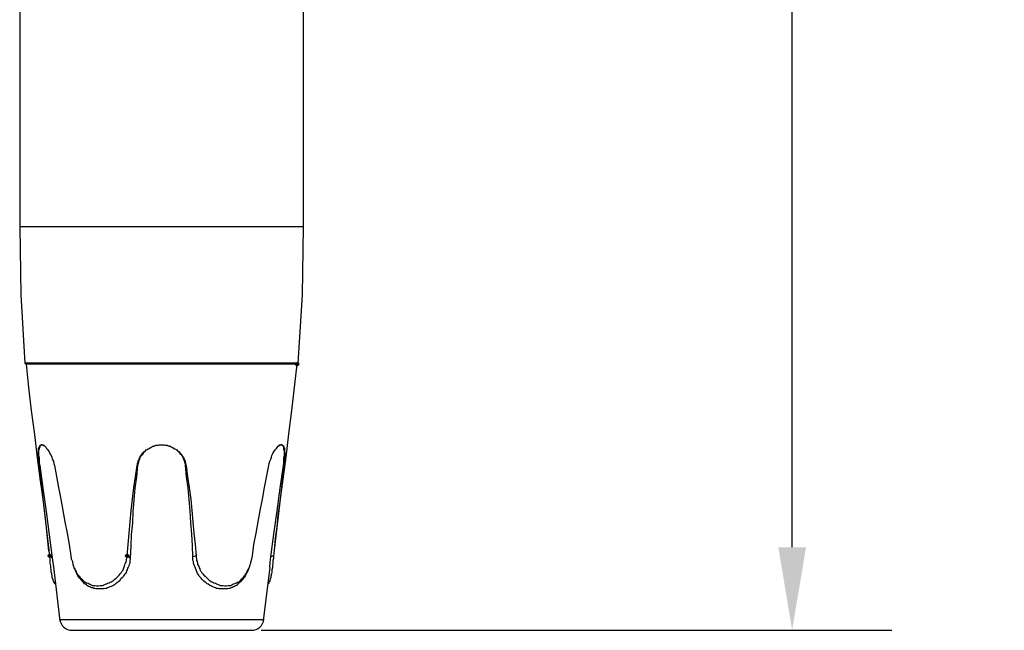
# Model space of a CAD drawing. Units: millimetres. Extents: x 0 to 1205, y 0 to 850.
# Drawn here: x 942 to 1061, y 418 to 491 of the extents above; entities that cross this region are included whole.
import ezdxf

# ---------------------------------------------------------------- set-up
doc = ezdxf.new("R2010")
doc.units = ezdxf.units.MM
doc.header["$PDSIZE"] = -1
doc.styles.add('SLDTEXTSTYLE0', font='txt')
doc.styles.get("Standard").update_dxf_attribs({"font": 'malgun.ttf'})
doc.dimstyles.new('ISO-25', dxfattribs={"dimtxt": 2.5, "dimasz": 2.5, "dimexe": 1.25, "dimexo": 0.625, "dimtad": 1, "dimtxsty": 'SLDTEXTSTYLE0', "dimcen": 2.5, "dimadec": 0, "dimazin": 0, "dimtfac": 1, "dimtmove": 0, "dimatfit": 3, "dimfxl": 1, "dimarcsym": 0})

# ---------------------------------------------------------------- blocks, each defined once
blk = doc.blocks.new('*D7')
at = {"color": 0, "lineweight": -2, "transparency": 16777216}
for p, q in [((971.02, 647.73), (1046.99, 647.73)), ((1034.99, 637.73), (1034.99, 551.77)), ((1034.99, 427.79), (1034.99, 513.75)), ((971.02, 417.79), (1046.99, 417.79))]:
    blk.add_line(p, q, dxfattribs=at)
at = {"color": 0, "transparency": 16777216}
for points in [[(1033.33, 637.73), (1036.66, 637.73), (1034.99, 647.73)], [(1033.33, 427.79), (1036.66, 427.79), (1034.99, 417.79)]]:
    blk.add_solid(points, dxfattribs=at)
at = {"layer": 'Defpoints', "color": 0, "transparency": 16777216}
for p in [(959.02, 647.73), (959.02, 417.79), (1034.99, 417.79)]:
    blk.add_point(p, dxfattribs=at)
at = {"color": 0, "transparency": 16777216, "insert": (1034.99, 532.76), "char_height": 15, "attachment_point": 5}
blk.add_mtext('230,0', dxfattribs=at)

msp = doc.modelspace()

# ---------------------------------------------------------------- linework, layer by layer
at = {"lineweight": -3}
for p, q in [((941.927, 501.925), (941.927, 466.392)), ((976.114, 466.392), (976.114, 501.925)), ((976.114, 466.392), (941.927, 466.392)), ((942.561, 449.964), (942.751, 449.777)), ((975.29, 449.777), (975.48, 449.964)), ((944.274, 437.643), (944.337, 437.643)), ((961.97, 437.643), (961.906, 437.643)), ((973.767, 437.643), (973.704, 437.643)), ((963.175, 426.753), (962.794, 426.628)), ((972.499, 426.753), (972.182, 426.628)), ((945.986, 425.446), (946.747, 418.912)), ((948.523, 425.259), (948.65, 425.01)), ((969.391, 424.948), (969.518, 425.259)), ((971.294, 418.912), (972.118, 425.383))]:
    msp.add_line(p, q, dxfattribs=at)
for points in [[(941.927, 466.392), (942.054, 458.178), (942.561, 449.964)], [(975.48, 449.964), (975.987, 458.178), (976.114, 466.392)], [(975.48, 449.964), (959.052, 449.964), (942.561, 449.964)], [(975.353, 449.839), (975.29, 449.839), (975.226, 449.839), (975.163, 449.839), (975.099, 449.839), (975.036, 449.839), (974.973, 449.839), (974.909, 449.839), (974.782, 449.839), (974.719, 449.839), (974.592, 449.839), (974.529, 449.839), (974.402, 449.839), (974.275, 449.839), (974.148, 449.839), (974.021, 449.839), (973.894, 449.839), (973.704, 449.839), (973.577, 449.839), (973.387, 449.839), (973.197, 449.839), (973.006, 449.839), (972.753, 449.839), (972.562, 449.839), (972.309, 449.839), (972.118, 449.839), (971.865, 449.839), (971.611, 449.839), (971.294, 449.839), (971.04, 449.839), (970.723, 449.839), (970.406, 449.839), (970.089, 449.839), (969.772, 449.839), (969.454, 449.839), (969.074, 449.839), (968.693, 449.839), (968.313, 449.839), (967.932, 449.839), (967.552, 449.839), (967.108, 449.839), (966.727, 449.839), (966.283, 449.839), (965.839, 449.839), (965.395, 449.839), (964.951, 449.839), (964.507, 449.839), (964, 449.839), (963.556, 449.839), (963.048, 449.839), (962.033, 449.839), (961.082, 449.839), (960.067, 449.839), (958.989, 449.839), (957.974, 449.839), (956.959, 449.839), (956.008, 449.839), (954.993, 449.839), (954.485, 449.839), (954.041, 449.839), (953.534, 449.839), (953.09, 449.839), (952.646, 449.839), (952.202, 449.839), (951.758, 449.839), (951.314, 449.839), (950.934, 449.839), (950.489, 449.839), (950.109, 449.839), (949.728, 449.839), (949.348, 449.839), (948.967, 449.839), (948.587, 449.839), (948.27, 449.839), (947.952, 449.839), (947.635, 449.839), (947.318, 449.839), (947.001, 449.839), (946.747, 449.839), (946.43, 449.839), (946.176, 449.839), (945.923, 449.839), (945.732, 449.839), (945.479, 449.839), (945.288, 449.839), (945.035, 449.839), (944.844, 449.839), (944.654, 449.839), (944.464, 449.839), (944.337, 449.839), (944.147, 449.839), (944.02, 449.839), (943.893, 449.839), (943.766, 449.839), (943.639, 449.839), (943.512, 449.839), (943.449, 449.839), (943.322, 449.839), (943.259, 449.839), (943.132, 449.839), (943.068, 449.839), (943.005, 449.839), (942.942, 449.839), (942.878, 449.839), (942.815, 449.839), (942.751, 449.839), (942.688, 449.839)], [(942.688, 449.839), (943.005, 447.039), (943.322, 444.239), (943.512, 442.808), (943.703, 441.376), (944.02, 438.576), (944.4, 435.776), (944.591, 434.407), (944.781, 432.975), (945.098, 430.175), (945.415, 427.313)], [(972.626, 427.437), (972.753, 428.868), (972.943, 430.237), (973.07, 431.669), (973.26, 433.038), (974.021, 438.638), (974.338, 441.438), (974.719, 444.239), (975.353, 449.839)], [(946.24, 423.33), (946.176, 423.392), (946.113, 423.516), (946.05, 423.641), (945.986, 423.766), (945.923, 423.952), (945.859, 424.139), (945.859, 424.326), (945.796, 424.574), (945.732, 424.823), (945.732, 425.072), (945.669, 425.321), (945.669, 425.57), (945.606, 425.881), (945.606, 426.192), (945.542, 426.753), (945.225, 429.49), (944.908, 432.229), (944.591, 434.967), (944.274, 437.643), (944.21, 437.891), (944.21, 438.14), (944.21, 438.389), (944.21, 438.638), (944.147, 438.825), (944.147, 439.074), (944.21, 439.261), (944.21, 439.385), (944.21, 439.572), (944.21, 439.696), (944.274, 439.821), (944.337, 439.945), (944.337, 440.007), (944.4, 440.007), (944.4, 440.07), (944.464, 440.07), (944.527, 440.132), (944.591, 440.132), (944.654, 440.132), (944.718, 440.07), (944.781, 440.07), (944.844, 440.07), (944.844, 440.007), (944.908, 440.007), (944.971, 439.945), (945.098, 439.821), (945.162, 439.696), (945.288, 439.572), (945.415, 439.385), (945.479, 439.261), (945.606, 439.012), (945.732, 438.825), (945.796, 438.638), (945.859, 438.389), (945.986, 438.14), (946.05, 437.891), (946.113, 437.643), (946.62, 434.967), (946.874, 433.598), (947.128, 432.229), (947.382, 430.86), (947.635, 429.49), (947.889, 428.121), (948.079, 426.753), (948.143, 426.379), (948.27, 426.068), (948.333, 425.695), (948.396, 425.508), (948.46, 425.321), (948.523, 425.197), (948.65, 425.01), (948.714, 424.886), (948.777, 424.699), (948.904, 424.574), (948.967, 424.45), (949.094, 424.326), (949.157, 424.201), (949.284, 424.077), (949.411, 423.952), (949.475, 423.828), (949.602, 423.766), (949.728, 423.641), (949.855, 423.579), (949.982, 423.516), (950.172, 423.454), (950.299, 423.392), (950.426, 423.33), (950.553, 423.268), (950.68, 423.205), (950.87, 423.205), (950.997, 423.205), (951.187, 423.143), (951.314, 423.143), (951.441, 423.143), (951.631, 423.205), (951.758, 423.205), (951.948, 423.205), (952.075, 423.268), (952.266, 423.33), (952.392, 423.392), (952.519, 423.454), (952.709, 423.516), (952.836, 423.579), (952.963, 423.641), (953.153, 423.766), (953.28, 423.828), (953.407, 423.952), (953.534, 424.077), (953.661, 424.201), (953.788, 424.326), (953.915, 424.45), (954.041, 424.574), (954.168, 424.699), (954.232, 424.886), (954.359, 425.01), (954.422, 425.197), (954.485, 425.321), (954.549, 425.508), (954.612, 425.695), (954.676, 425.881), (954.739, 426.006), (954.803, 426.192), (954.803, 426.379), (954.866, 426.566), (954.866, 426.753), (954.993, 428.121), (955.12, 429.49), (955.247, 430.86), (955.373, 432.229), (955.5, 433.598), (955.691, 434.967), (955.881, 436.274), (956.071, 437.643), (956.135, 437.767), (956.135, 437.891), (956.198, 438.016), (956.198, 438.14), (956.261, 438.265), (956.325, 438.389), (956.388, 438.638), (956.578, 438.825), (956.642, 438.949), (956.705, 439.074), (956.896, 439.261), (957.086, 439.385), (957.149, 439.509), (957.276, 439.572), (957.403, 439.634), (957.53, 439.696), (957.593, 439.758), (957.72, 439.821), (957.847, 439.883), (957.974, 439.945), (958.101, 440.007), (958.228, 440.007), (958.355, 440.07), (958.481, 440.07), (958.608, 440.07), (958.735, 440.132), (958.862, 440.132), (958.989, 440.132), (959.179, 440.132), (959.306, 440.132), (959.433, 440.07), (959.56, 440.07), (959.687, 440.07), (959.813, 440.007), (959.94, 440.007), (960.067, 439.945), (960.194, 439.883), (960.321, 439.821), (960.448, 439.758), (960.511, 439.696), (960.765, 439.572), (960.892, 439.509), (960.955, 439.385), (961.082, 439.323), (961.145, 439.261), (961.336, 439.012), (961.462, 438.825), (961.589, 438.701), (961.653, 438.638), (961.716, 438.514), (961.716, 438.389), (961.843, 438.14), (961.906, 437.891), (961.906, 437.767), (961.97, 437.643), (962.16, 436.274), (962.351, 434.967), (962.541, 433.598), (962.668, 432.229), (962.794, 430.86), (962.921, 429.49), (963.048, 428.121), (963.175, 426.753), (963.175, 426.566), (963.238, 426.379), (963.238, 426.192), (963.302, 426.068), (963.365, 425.881), (963.365, 425.695), (963.492, 425.508), (963.556, 425.321), (963.619, 425.197), (963.682, 425.01), (963.809, 424.886), (963.873, 424.699), (964, 424.574), (964.126, 424.45), (964.253, 424.326), (964.38, 424.201), (964.507, 424.077), (964.634, 423.952), (964.761, 423.828), (964.888, 423.766), (965.078, 423.641), (965.205, 423.579), (965.332, 423.516), (965.522, 423.454), (965.649, 423.392), (965.776, 423.33), (965.966, 423.268), (966.093, 423.205), (966.283, 423.205), (966.41, 423.205), (966.6, 423.143), (966.727, 423.143), (966.854, 423.143), (967.044, 423.205), (967.171, 423.205), (967.361, 423.205), (967.488, 423.268), (967.615, 423.33), (967.742, 423.392), (967.932, 423.454), (968.059, 423.516), (968.186, 423.579), (968.313, 423.641), (968.44, 423.766), (968.566, 423.828), (968.63, 423.952), (968.757, 424.077), (968.884, 424.201), (968.947, 424.326), (969.074, 424.45), (969.137, 424.574), (969.264, 424.699), (969.327, 424.886), (969.391, 425.01), (969.518, 425.197), (969.581, 425.321), (969.645, 425.508), (969.708, 425.695), (969.772, 425.881), (969.772, 426.006), (969.898, 426.379), (969.962, 426.753), (970.152, 428.121), (970.406, 429.49), (970.659, 430.86), (970.913, 432.229), (971.167, 433.598), (971.421, 434.967), (971.928, 437.643), (971.991, 437.891), (972.055, 438.14), (972.182, 438.389), (972.245, 438.638), (972.309, 438.825), (972.436, 439.074), (972.562, 439.261), (972.626, 439.385), (972.753, 439.572), (972.879, 439.696), (972.943, 439.821), (973.07, 439.945), (973.197, 440.007), (973.197, 440.07), (973.26, 440.07), (973.323, 440.07), (973.387, 440.132), (973.45, 440.132), (973.514, 440.132), (973.577, 440.07), (973.641, 440.07), (973.641, 440.007), (973.704, 440.007), (973.704, 439.945), (973.767, 439.883), (973.767, 439.821), (973.831, 439.696), (973.831, 439.572), (973.831, 439.385), (973.831, 439.261), (973.894, 439.012), (973.894, 438.825), (973.831, 438.638), (973.831, 438.389), (973.831, 438.14), (973.831, 437.891), (973.767, 437.643), (973.45, 434.967), (973.133, 432.229), (972.816, 429.49), (972.499, 426.753)], [(944.971, 439.945), (944.908, 440.007), (944.844, 440.007), (944.781, 440.07), (944.718, 440.07), (944.654, 440.132), (944.591, 440.132), (944.527, 440.132), (944.464, 440.07), (944.4, 440.007), (944.337, 439.945), (944.337, 439.883), (944.274, 439.758), (944.274, 439.696), (944.274, 439.634), (944.21, 439.509), (944.21, 439.447), (944.21, 439.323), (944.21, 439.198), (944.21, 439.074), (944.21, 438.949), (944.21, 438.825), (944.274, 438.576), (944.274, 438.265), (944.274, 437.954), (944.337, 437.643), (944.718, 434.904), (945.098, 432.104), (945.479, 429.304), (945.859, 426.503), (945.923, 425.943), (945.986, 425.446)], [(956.071, 437.643), (956.135, 437.643), (956.198, 437.767), (956.198, 437.891), (956.261, 438.016), (956.261, 438.14), (956.388, 438.389), (956.388, 438.514), (956.452, 438.576), (956.515, 438.701), (956.578, 438.825), (956.769, 439.012), (956.896, 439.198), (957.023, 439.323), (957.086, 439.385), (957.213, 439.509), (957.276, 439.572), (957.403, 439.634), (957.53, 439.696), (957.657, 439.758), (957.72, 439.821), (957.847, 439.883), (957.974, 439.945), (958.101, 439.945), (958.228, 440.007), (958.355, 440.07), (958.481, 440.07), (958.608, 440.07), (958.735, 440.132), (958.862, 440.132), (959.052, 440.132), (959.179, 440.132), (959.306, 440.132), (959.433, 440.07), (959.56, 440.07), (959.687, 440.07), (959.813, 440.007), (959.94, 439.945), (960.067, 439.945), (960.194, 439.883), (960.321, 439.821), (960.384, 439.758), (960.511, 439.696), (960.638, 439.634), (960.765, 439.572), (960.828, 439.509), (960.955, 439.385), (961.019, 439.323), (961.145, 439.198), (961.209, 439.136), (961.272, 439.012), (961.399, 438.949), (961.462, 438.825), (961.589, 438.638), (961.653, 438.389), (961.716, 438.265), (961.78, 438.14), (961.78, 438.016), (961.843, 437.891), (961.843, 437.767), (961.906, 437.643)], [(972.055, 425.383), (972.118, 426.006), (972.182, 426.628), (972.562, 429.366), (972.943, 432.166), (973.323, 434.904), (973.704, 437.643), (973.767, 437.954), (973.767, 438.265), (973.767, 438.576), (973.831, 438.825), (973.831, 439.012), (973.831, 439.136), (973.831, 439.261), (973.831, 439.323), (973.831, 439.447), (973.767, 439.572), (973.767, 439.634), (973.767, 439.758), (973.767, 439.821), (973.704, 439.883), (973.704, 439.945), (973.641, 440.007), (973.577, 440.07), (973.514, 440.07), (973.514, 440.132), (973.45, 440.132), (973.387, 440.132), (973.323, 440.07), (973.26, 440.07), (973.197, 440.07), (973.133, 440.007), (973.07, 439.945), (973.006, 439.883)], [(956.135, 437.643), (956.008, 436.274), (955.817, 434.904), (955.691, 433.473), (955.564, 432.104), (955.5, 430.735), (955.373, 429.304), (955.31, 427.935), (955.247, 426.503), (955.247, 426.379), (955.183, 426.192), (955.183, 426.006), (955.183, 425.881), (955.12, 425.695), (955.056, 425.57), (954.993, 425.383), (954.929, 425.259), (954.866, 425.072), (954.803, 424.948), (954.739, 424.761), (954.676, 424.637), (954.549, 424.512), (954.485, 424.388), (954.422, 424.263), (954.295, 424.139), (954.168, 424.014), (954.041, 423.89), (953.978, 423.766), (953.851, 423.641), (953.724, 423.579), (953.597, 423.454), (953.471, 423.392), (953.344, 423.268), (953.217, 423.205), (953.09, 423.143), (952.963, 423.081), (952.773, 423.019), (952.646, 422.956), (952.519, 422.894), (952.392, 422.832), (952.266, 422.832), (952.075, 422.77), (951.948, 422.77), (951.821, 422.77), (951.695, 422.77), (951.504, 422.77), (951.377, 422.77), (951.251, 422.77), (951.124, 422.77), (950.997, 422.832), (950.87, 422.832), (950.743, 422.894), (950.616, 422.894), (950.489, 422.956), (950.363, 423.019), (950.236, 423.081), (950.109, 423.143), (949.982, 423.268), (949.855, 423.33), (949.728, 423.392), (949.665, 423.516), (949.538, 423.579), (949.475, 423.703), (949.348, 423.828), (949.284, 423.952), (949.157, 424.014), (949.094, 424.139), (948.904, 424.45), (948.777, 424.699), (948.65, 425.01)], [(969.581, 425.383), (969.454, 425.072), (969.327, 424.761), (969.201, 424.637), (969.137, 424.45), (969.074, 424.326), (969.01, 424.201), (968.884, 424.077), (968.82, 423.952), (968.693, 423.828), (968.63, 423.703), (968.503, 423.579), (968.376, 423.516), (968.249, 423.392), (968.186, 423.33), (968.059, 423.205), (967.932, 423.143), (967.805, 423.081), (967.678, 423.019), (967.552, 422.956), (967.425, 422.894), (967.234, 422.832), (967.108, 422.832), (966.981, 422.77), (966.854, 422.77), (966.727, 422.77), (966.537, 422.77), (966.41, 422.77), (966.283, 422.77), (966.093, 422.77), (965.966, 422.77), (965.839, 422.832), (965.649, 422.832), (965.522, 422.894), (965.395, 422.956), (965.205, 423.019), (965.078, 423.081), (964.951, 423.143), (964.824, 423.205), (964.634, 423.33), (964.507, 423.392), (964.38, 423.516), (964.253, 423.579), (964.126, 423.703), (964, 423.828), (963.873, 423.952), (963.809, 424.077), (963.682, 424.201), (963.556, 424.326), (963.492, 424.45), (963.365, 424.637), (963.302, 424.761), (963.238, 424.948), (963.175, 425.072), (963.112, 425.259), (963.048, 425.383), (962.985, 425.57), (962.921, 425.757), (962.858, 425.881), (962.858, 426.068), (962.794, 426.255), (962.794, 426.441), (962.794, 426.628), (962.731, 427.997), (962.668, 429.366), (962.541, 430.735), (962.477, 432.166), (962.351, 433.535), (962.224, 434.904), (962.033, 436.274), (961.906, 437.643)], [(945.542, 426.753), (945.606, 426.69), (945.669, 426.628), (945.796, 426.566), (945.859, 426.503)], [(954.866, 426.753), (954.929, 426.69), (954.993, 426.628), (955.056, 426.628), (955.12, 426.566), (955.247, 426.503)], [(972.499, 426.753), (972.499, 426.441), (972.436, 426.192), (972.436, 425.881), (972.372, 425.57), (972.372, 425.321), (972.309, 425.072), (972.309, 424.823), (972.245, 424.574), (972.182, 424.326), (972.182, 424.139), (972.118, 423.952), (972.055, 423.766), (971.991, 423.641), (971.928, 423.516), (971.865, 423.392), (971.801, 423.33)], [(946.747, 419.098), (959.052, 419.098), (971.294, 419.098)], [(948.206, 417.791), (959.052, 417.791), (969.835, 417.791)]]:
    msp.add_lwpolyline(points, dxfattribs=at)
for points in [[(975.354, 449.84), (975.354, 449.84), (975.544, 449.84), (975.544, 449.84), (975.544, 449.943), (975.458, 450.027), (975.354, 450.027), (975.249, 450.027), (975.163, 449.943), (975.163, 449.84), (975.163, 449.737), (975.249, 449.653), (975.354, 449.653), (975.458, 449.653), (975.544, 449.737), (975.544, 449.84), (975.544, 449.84), (975.354, 449.84), (975.354, 449.84)], [(945.542, 426.753), (945.542, 426.753), (945.733, 426.753), (945.733, 426.753), (945.733, 426.856), (945.647, 426.94), (945.542, 426.94), (945.438, 426.94), (945.352, 426.856), (945.352, 426.753), (945.352, 426.65), (945.438, 426.566), (945.542, 426.566), (945.647, 426.566), (945.733, 426.65), (945.733, 426.753), (945.733, 426.753), (945.542, 426.753), (945.542, 426.753)], [(954.866, 426.753), (954.866, 426.753), (955.057, 426.753), (955.057, 426.753), (955.057, 426.856), (954.971, 426.94), (954.866, 426.94), (954.762, 426.94), (954.676, 426.856), (954.676, 426.753), (954.676, 426.65), (954.762, 426.566), (954.866, 426.566), (954.971, 426.566), (955.057, 426.65), (955.057, 426.753), (955.057, 426.753), (954.866, 426.753), (954.866, 426.753)]]:
    msp.add_open_spline(points, degree=3, knots=[0, 0, 0, 0, 1, 1, 1, 2, 2, 2, 3, 3, 3, 4, 4, 4, 5, 5, 5, 6, 6, 6, 6], dxfattribs=at)
for points in [[(946.754, 419.119), (946.825, 418.367), (947.468, 417.791), (948.238, 417.791)], [(969.867, 417.791), (970.637, 417.791), (971.28, 418.367), (971.351, 419.119)]]:
    msp.add_open_spline(points, degree=3, dxfattribs=at)

# ---------------------------------------------------------------- dimensions: what is measured, and where the dimension line sits
dim = msp.add_linear_dim(base=(1034.993, 417.791), p1=(959.02, 647.728), p2=(959.02, 417.791), angle=90, text='230,0', dimstyle='ISO-25', override={"dimtxt": 15, "dimasz": 10, "dimexe": 12, "dimexo": 12, "dimgap": 10, "dimtih": 1, "dimtoh": 1, "dimdec": 1, "dimzin": 0, "dimtxsty": 'Standard', "dimadec": 1, "dimtdec": 1, "dimtzin": 0})
dim.commit()
dim.dimension.update_dxf_attribs({"geometry": '*D7', "text_midpoint": (1034.993, 532.76)})

doc.saveas('drawing.dxf')
